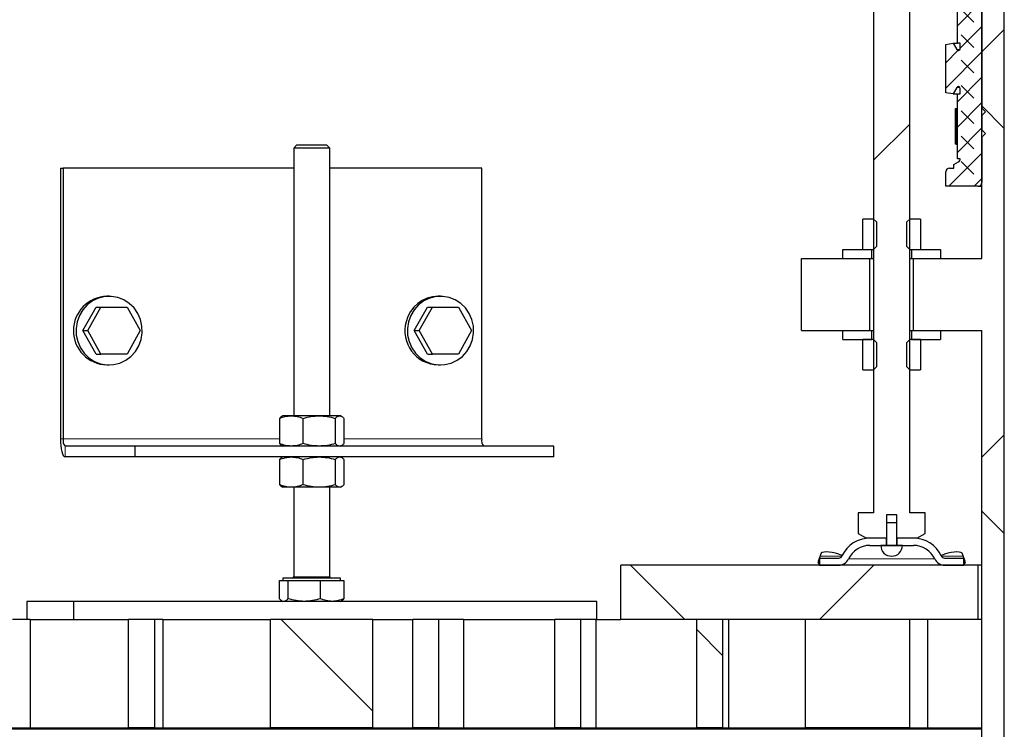
# Model space of a CAD drawing. Units: millimetres. Extents: x 0 to 420, y -170 to 297.
# Drawn here: x 97 to 108, y 168 to 176 of the extents above; entities that cross this region are included whole.
import ezdxf

# ---------------------------------------------------------------- set-up
doc = ezdxf.new("R2010")
doc.units = ezdxf.units.MM
pattern_1 = [(135, (0, 0), (-13.4704, -13.4704), []), (135, (-2e-14, 4.49), (-13.4704, -13.4704), []), (135, (-3e-14, 8.98), (-13.4704, -13.4704), []), (135, (-5e-14, 13.47), (-13.4704, -13.4704), [])]
pattern_2 = [(45, (0, 0), (-13.4704, 13.4704), []), (45, (4.49, 0), (-13.4704, 13.4704), []), (45, (8.98, 0), (-13.4704, 13.4704), []), (45, (13.47, 0), (-13.4704, 13.4704), [])]
pattern_3 = [(135, (-0.21047, 0.21047), (-0.42094951, 0.14031649), [0.1984375, -0.396875]), (135, (-0.21047, 0.4911), (-0.42094951, 0.14031649), [0.1984375, -0.396875]), (224.99997, (0, 0), (0.14031643, -0.14031657), [])]

msp = doc.modelspace()

# ---------------------------------------------------------------- hatches: boundary and pattern name
at = {"linetype": 'Continuous', "lineweight": 18}
h = msp.add_hatch(dxfattribs=at)
h.set_pattern_fill('DIN 201 Stahl und Stahlguss', style=0, pattern_type=2)
h.set_pattern_definition(pattern_2)
h.paths.add_polyline_path([(106.6946346, 170.3088278), (106.6946346, 170.0822327), (106.7871346, 170.0288278), (107.0086346, 170.0288278), (107.0086346, 170.2888278), (107.1206346, 170.2888278), (107.1206346, 170.0288278), (107.3421346, 170.0288278), (107.4346346, 170.0822327), (107.4346346, 170.3088278), (107.2646346, 170.3088278), (107.2646346, 182.4088278), (106.8646346, 182.4088278), (106.8646346, 170.3088278)], flags=0)
h = msp.add_hatch(dxfattribs=at)
h.set_pattern_fill('DIN 128 Elastomer-Rubber', scale=0.03125, angle=90, style=0, pattern_type=2)
h.set_pattern_definition(pattern_3)
edge = h.paths.add_edge_path(flags=0)
edge.add_line((107.6646346, 175.5003748), (107.6646346, 174.9634689))
edge.add_line((107.6646346, 174.9634689), (107.7446346, 174.9519218))
edge.add_line((107.7446346, 174.9519218), (107.7850491, 175.0219218))
edge.add_arc((107.8023696, 175.0119218), 0.02, 90, 150, ccw=False)
edge.add_line((107.8023696, 175.0319218), (107.8046346, 175.0319218))
edge.add_arc((107.8046346, 175.0119218), 0.02, 0, 90, ccw=False)
edge.add_line((107.8246346, 175.0119218), (107.8246346, 174.9519218))
edge.add_line((107.8246346, 174.9519218), (107.7926346, 174.9519218))
edge.add_line((107.7926346, 174.9519218), (107.7926346, 174.2319218))
edge.add_line((107.7926346, 174.2319218), (107.8246346, 174.2319218))
edge.add_arc((107.7846346, 174.2319218), 0.04, 300, 360, ccw=False)
edge.add_line((107.8046346, 174.1972808), (107.7553525, 174.1688278))
edge.add_line((107.7553525, 174.1688278), (107.7553525, 174.1288278))
edge.add_line((107.7553525, 174.1288278), (107.7046346, 174.1288278))
edge.add_arc((107.7046346, 174.0888278), 0.04, 90, 180)
edge.add_line((107.6646346, 174.0888278), (107.6646346, 173.9288278))
edge.add_line((107.6646346, 173.9288278), (108.0246346, 173.9288278))
edge.add_arc((108.0246346, 173.9688278), 0.04, 270, 360)
edge.add_line((108.0646346, 173.9688278), (108.0646346, 174.4719218))
edge.add_line((108.0646346, 174.4719218), (108.1046346, 174.5119218))
edge.add_line((108.1046346, 174.5119218), (108.0646346, 174.5519218))
edge.add_line((108.0646346, 174.5519218), (108.0646346, 174.7119218))
edge.add_line((108.0646346, 174.7119218), (108.1046346, 174.7519218))
edge.add_line((108.1046346, 174.7519218), (108.0646346, 174.7919218))
edge.add_line((108.0646346, 174.7919218), (108.0646346, 179.0657338))
edge.add_line((108.0646346, 179.0657338), (108.1046346, 179.1057338))
edge.add_line((108.1046346, 179.1057338), (108.0646346, 179.1457338))
edge.add_line((108.0646346, 179.1457338), (108.0646346, 179.3057338))
edge.add_line((108.0646346, 179.3057338), (108.1046346, 179.3457338))
edge.add_line((108.1046346, 179.3457338), (108.0646346, 179.3857338))
edge.add_line((108.0646346, 179.3857338), (108.0646346, 179.8888278))
edge.add_arc((108.0246346, 179.8888278), 0.04, 0, 90)
edge.add_line((108.0246346, 179.9288278), (107.6646346, 179.9288278))
edge.add_line((107.6646346, 179.9288278), (107.6646346, 179.7688278))
edge.add_arc((107.7046346, 179.7688278), 0.04, 180, 270)
edge.add_line((107.7046346, 179.7288278), (107.7553525, 179.7288278))
edge.add_line((107.7553525, 179.7288278), (107.7553525, 179.6888278))
edge.add_line((107.7553525, 179.6888278), (107.8046346, 179.6603748))
edge.add_arc((107.7846346, 179.6257338), 0.04, 0, 60, ccw=False)
edge.add_line((107.8246346, 179.6257338), (107.7926346, 179.6257338))
edge.add_line((107.7926346, 179.6257338), (107.7926346, 178.9057338))
edge.add_line((107.7926346, 178.9057338), (107.8246346, 178.9057338))
edge.add_line((107.8246346, 178.9057338), (107.8246346, 178.8457338))
edge.add_arc((107.8046346, 178.8457338), 0.02, 270, 360, ccw=False)
edge.add_line((107.8046346, 178.8257338), (107.8023696, 178.8257338))
edge.add_arc((107.8023696, 178.8457338), 0.02, 210, 270, ccw=False)
edge.add_line((107.7850491, 178.8357338), (107.7446346, 178.9057338))
edge.add_line((107.7446346, 178.9057338), (107.6646346, 178.8941868))
edge.add_line((107.6646346, 178.8941868), (107.6646346, 178.3572808))
edge.add_line((107.6646346, 178.3572808), (107.7446346, 178.3457338))
edge.add_line((107.7446346, 178.3457338), (107.7850491, 178.4157338))
edge.add_arc((107.8023696, 178.4057338), 0.02, 90, 150, ccw=False)
edge.add_line((107.8023696, 178.4257338), (107.8046346, 178.4257338))
edge.add_arc((107.8046346, 178.4057338), 0.02, 0, 90, ccw=False)
edge.add_line((107.8246346, 178.4057338), (107.8246346, 178.3457338))
edge.add_line((107.8246346, 178.3457338), (107.7926346, 178.3457338))
edge.add_line((107.7926346, 178.3457338), (107.7926346, 175.5119218))
edge.add_line((107.7926346, 175.5119218), (107.8246346, 175.5119218))
edge.add_line((107.8246346, 175.5119218), (107.8246346, 175.4519218))
edge.add_arc((107.8046346, 175.4519218), 0.02, 270, 360, ccw=False)
edge.add_line((107.8046346, 175.4319218), (107.8023696, 175.4319218))
edge.add_arc((107.8023696, 175.4519218), 0.02, 210, 270, ccw=False)
edge.add_line((107.7850491, 175.4419218), (107.7446346, 175.5119218))
edge.add_line((107.7446346, 175.5119218), (107.6646346, 175.5003748))
h = msp.add_hatch(dxfattribs=at)
h.set_pattern_fill('ANSI37', style=0)
h.paths.add_polyline_path([(102.0646346, 141.9288278), (102.0646346, 141.5288278), (108.0646346, 141.5288278), (108.0646346, 139.7288278), (108.3126346, 139.7288278), (108.3126346, 176.9288278), (108.1182244, 176.9288278), (108.0646346, 176.7288278), (108.0646346, 173.1288278), (107.3046346, 173.1288278), (107.3046346, 172.3288278), (108.0646346, 172.3288278), (108.0646346, 146.7288278), (104.0646346, 146.7288278), (104.0646346, 146.1288278), (108.0646346, 146.1288278), (108.0646346, 141.9288278)], flags=0)
h = msp.add_hatch(dxfattribs=at)
h.set_pattern_fill('DIN 128 Elastomer-Rubber', scale=0.03125, angle=90, style=0, pattern_type=2)
h.set_pattern_definition(pattern_3)
h.paths.add_polyline_path([(107.7786346, 174.7879218), (107.7706346, 174.7879218), (107.7706346, 174.7479218), (107.7786346, 174.7479218)], flags=0)
h = msp.add_hatch(dxfattribs=at)
h.set_pattern_fill('DIN 128 Elastomer-Rubber', scale=0.03125, angle=90, style=0, pattern_type=2)
h.set_pattern_definition(pattern_3)
h.paths.add_polyline_path([(107.7706346, 174.3959218), (107.7786346, 174.3959218), (107.7786346, 174.4359218), (107.7706346, 174.4359218)], flags=0)
h = msp.add_hatch(dxfattribs=at)
h.set_pattern_fill('DIN 201 Stahl und Stahlguss', style=0, pattern_type=2)
h.set_pattern_definition(pattern_2)
h.paths.add_polyline_path([(106.7446346, 173.5648278), (106.7446346, 173.2288278), (106.8641596, 173.2288278), (106.8966346, 173.2613028), (106.8966346, 173.5323528), (106.8641596, 173.5648278)], flags=0)
h = msp.add_hatch(dxfattribs=at)
h.set_pattern_fill('DIN 201 Stahl und Stahlguss', style=0, pattern_type=2)
h.set_pattern_definition(pattern_2)
h.paths.add_polyline_path([(107.2326346, 173.2613028), (107.2651096, 173.2288278), (107.3846346, 173.2288278), (107.3846346, 173.5648278), (107.2651096, 173.5648278), (107.2326346, 173.5323528)], flags=0)
h = msp.add_hatch(dxfattribs=at)
h.set_pattern_fill('DIN 201 Stahl und Stahlguss', angle=90, style=0, pattern_type=2)
h.set_pattern_definition(pattern_1)
h.paths.add_polyline_path([(106.5246346, 173.2288278), (106.5246346, 173.1288278), (106.8446346, 173.1288278), (106.8446346, 173.2288278)], flags=0)
h = msp.add_hatch(dxfattribs=at)
h.set_pattern_fill('DIN 201 Stahl und Stahlguss', angle=90, style=0, pattern_type=2)
h.set_pattern_definition(pattern_1)
h.paths.add_polyline_path([(107.6046346, 173.1288278), (107.6046346, 173.2288278), (107.2846346, 173.2288278), (107.2846346, 173.1288278)], flags=0)
h = msp.add_hatch(dxfattribs=at)
h.set_pattern_fill('ANSI37', style=0)
h.paths.add_polyline_path([(106.0646346, 173.1288278), (106.0646346, 172.3288278), (106.8246346, 172.3288278), (106.8246346, 173.1288278)], flags=0)
h = msp.add_hatch(dxfattribs=at)
h.set_pattern_fill('DIN 201 Stahl und Stahlguss', angle=90, style=0, pattern_type=2)
h.set_pattern_definition(pattern_1)
h.paths.add_polyline_path([(106.5246346, 172.3288278), (106.5246346, 172.2288278), (106.8446346, 172.2288278), (106.8446346, 172.3288278)], flags=0)
h = msp.add_hatch(dxfattribs=at)
h.set_pattern_fill('DIN 201 Stahl und Stahlguss', angle=90, style=0, pattern_type=2)
h.set_pattern_definition(pattern_1)
h.paths.add_polyline_path([(107.6046346, 172.2288278), (107.6046346, 172.3288278), (107.2846346, 172.3288278), (107.2846346, 172.2288278)], flags=0)
h = msp.add_hatch(dxfattribs=at)
h.set_pattern_fill('DIN 201 Stahl und Stahlguss', style=0, pattern_type=2)
h.set_pattern_definition(pattern_2)
h.paths.add_polyline_path([(106.7446346, 172.2288278), (106.7446346, 171.8928278), (106.8641596, 171.8928278), (106.8966346, 171.9253028), (106.8966346, 172.1963528), (106.8641596, 172.2288278)], flags=0)
h = msp.add_hatch(dxfattribs=at)
h.set_pattern_fill('DIN 201 Stahl und Stahlguss', style=0, pattern_type=2)
h.set_pattern_definition(pattern_2)
h.paths.add_polyline_path([(107.2326346, 171.9253028), (107.2651096, 171.8928278), (107.3846346, 171.8928278), (107.3846346, 172.2288278), (107.2651096, 172.2288278), (107.2326346, 172.1963528)], flags=0)
h = msp.add_hatch(dxfattribs=at)
h.set_pattern_fill('DIN 201 Stahl und Stahlguss', angle=90, style=0, pattern_type=2)
h.set_pattern_definition(pattern_1)
h.paths.add_polyline_path([(107.1206346, 170.2008278), (107.0086346, 170.2008278), (107.0086346, 169.9488278), (107.1206346, 169.9488278)], flags=0)
h = msp.add_hatch(dxfattribs=at)
h.set_pattern_fill('DIN 201 Stahl und Stahlguss', angle=90, style=0, pattern_type=2)
h.set_pattern_definition(pattern_1)
edge = h.paths.add_edge_path(flags=0)
edge.add_arc((106.822754, 169.6888278), 0.26, 90, 155.09893763, ccw=False)
edge.add_line((106.822754, 169.9488278), (107.0046346, 169.9488278))
edge.add_line((107.0046346, 169.9488278), (107.0046346, 170.0288278))
edge.add_line((107.0046346, 170.0288278), (106.822754, 170.0288278))
edge.add_arc((106.822754, 169.6888278), 0.34, 90, 155.09893763)
edge.add_arc((106.4780803, 169.8488278), 0.04, 270, 335.09893763, ccw=False)
edge.add_line((106.4780803, 169.8088278), (106.2646346, 169.8088278))
edge.add_line((106.2646346, 169.8088278), (106.2646346, 169.7288278))
edge.add_line((106.2646346, 169.7288278), (106.4780803, 169.7288278))
edge.add_arc((106.4780803, 169.8488278), 0.12, 270, 335.09893763)
h = msp.add_hatch(dxfattribs=at)
h.set_pattern_fill('DIN 201 Stahl und Stahlguss', angle=90, style=0, pattern_type=2)
h.set_pattern_definition(pattern_1)
edge = h.paths.add_edge_path(flags=0)
edge.add_line((107.1246346, 170.0288278), (107.1246346, 169.9488278))
edge.add_line((107.1246346, 169.9488278), (107.3065151, 169.9488278))
edge.add_arc((107.3065151, 169.6888278), 0.26, 24.90106237, 90, ccw=False)
edge.add_arc((107.6511889, 169.8488278), 0.12, 204.90106237, 270)
edge.add_line((107.6511889, 169.7288278), (107.8646346, 169.7288278))
edge.add_line((107.8646346, 169.7288278), (107.8646346, 169.8088278))
edge.add_line((107.8646346, 169.8088278), (107.6511889, 169.8088278))
edge.add_arc((107.6511889, 169.8488278), 0.04, 204.90106237, 270, ccw=False)
edge.add_arc((107.3065151, 169.6888278), 0.34, 24.90106237, 90)
edge.add_line((107.3065151, 170.0288278), (107.1246346, 170.0288278))
h = msp.add_hatch(dxfattribs=at)
h.set_pattern_fill('DIN 201 Stahl und Stahlguss', style=0, pattern_type=2)
h.set_pattern_definition(pattern_2)
edge = h.paths.add_edge_path(flags=0)
edge.add_arc((107.0646346, 169.9488278), 0.12, 180, 360)
edge.add_line((107.1846346, 169.9488278), (106.9446346, 169.9488278))
h = msp.add_hatch(dxfattribs=at)
h.set_pattern_fill('ANSI37', style=0)
h.paths.add_polyline_path([(104.0646346, 169.7288278), (104.0646346, 169.1288278), (108.0246346, 169.1288278), (108.0246346, 169.7288278)], flags=0)
h = msp.add_hatch(dxfattribs=at)
h.set_pattern_fill('ANSI34', angle=90, style=0)
h.paths.add_polyline_path([(98.9020564, 167.9288278), (98.9020564, 169.1288278), (98.6121791, 169.1288278), (98.6121791, 167.9288278)], flags=0)
h = msp.add_hatch(dxfattribs=at)
h.set_pattern_fill('ANSI34', angle=90, style=0)
h.paths.add_polyline_path([(101.3189765, 167.9288278), (101.3189765, 169.1288278), (100.1857989, 169.1288278), (100.1857989, 167.9288278)], flags=0)
h = msp.add_hatch(dxfattribs=at)
h.set_pattern_fill('ANSI34', angle=90, style=0)
h.paths.add_polyline_path([(102.049296, 167.9288278), (102.049296, 169.1288278), (101.7594187, 169.1288278), (101.7594187, 167.9288278)], flags=0)
h = msp.add_hatch(dxfattribs=at)
h.set_pattern_fill('ANSI34', angle=90, style=0)
h.paths.add_polyline_path([(103.6229158, 167.9288278), (103.6229158, 169.1288278), (103.3330385, 169.1288278), (103.3330385, 167.9288278)], flags=0)
h = msp.add_hatch(dxfattribs=at)
h.set_pattern_fill('ANSI34', angle=90, style=0)
h.paths.add_polyline_path([(105.1965356, 167.9288278), (105.1965356, 169.1288278), (104.9066583, 169.1288278), (104.9066583, 167.9288278)], flags=0)
h = msp.add_hatch(dxfattribs=at)
h.set_pattern_fill('ANSI34', angle=90, style=0)
h.paths.add_polyline_path([(107.2646346, 167.9288278), (107.2646346, 169.1288278), (106.1099686, 169.1288278), (106.1099686, 167.9288278)], flags=0)
h = msp.add_hatch(dxfattribs=at)
h.set_pattern_fill('DIN 201 Stahl und Stahlguss', angle=90, style=0, pattern_type=2)
h.set_pattern_definition(pattern_1)
edge = h.paths.add_edge_path(flags=0)
edge.add_line((63.0766346, 163.9048278), (63.0766346, 167.8368278))
edge.add_arc((63.1566346, 167.8368278), 0.08, 90, 180, ccw=False)
edge.add_line((63.1566346, 167.9168278), (108.0646346, 167.9168278))
edge.add_line((108.0646346, 167.9168278), (108.0646346, 167.9288278))
edge.add_line((108.0646346, 167.9288278), (63.1566346, 167.9288278))
edge.add_arc((63.1566346, 167.8368278), 0.092, 90, 180)
edge.add_line((63.0646346, 167.8368278), (63.0646346, 163.9048278))
edge.add_line((63.0646346, 163.9048278), (63.0766346, 163.9048278))
h = msp.add_hatch(dxfattribs=at)
h.set_pattern_fill('DIN 201 Stahl und Stahlguss', style=0, pattern_type=2)
h.set_pattern_definition(pattern_2)
edge = h.paths.add_edge_path(flags=0)
edge.add_line((63.0766346, 163.9048278), (63.0766346, 167.8368278))
edge.add_arc((63.1566346, 167.8368278), 0.08, 90, 180, ccw=False)
edge.add_line((63.1566346, 167.9168278), (108.0646346, 167.9168278))
edge.add_line((108.0646346, 167.9168278), (108.0646346, 167.9288278))
edge.add_line((108.0646346, 167.9288278), (63.1566346, 167.9288278))
edge.add_arc((63.1566346, 167.8368278), 0.092, 90, 180)
edge.add_line((63.0646346, 167.8368278), (63.0646346, 163.9048278))
edge.add_line((63.0646346, 163.9048278), (63.0766346, 163.9048278))

# ---------------------------------------------------------------- linework, layer by layer
at = {"color": 7, "linetype": 'Continuous', "lineweight": 25}
for p, q in [((106.8646346, 182.4088278), (106.8646346, 170.3088278)), ((107.2646346, 170.3088278), (107.2646346, 182.4088278)), ((108.0646346, 179.0657338), (108.0646346, 174.7919218)), ((107.7926346, 175.5119218), (107.7926346, 178.3457338)), ((108.3126346, 139.7288278), (108.3126346, 176.9288278)), ((108.0646346, 173.1288278), (108.0646346, 176.7288278)), ((107.6646346, 175.5003748), (107.7446346, 175.5119218)), ((107.6646346, 174.9634689), (107.6646346, 175.5003748)), ((107.7446346, 175.5119218), (107.7850491, 175.4419218)), ((107.7446346, 175.5119218), (107.7926346, 175.5119218)), ((107.8246346, 175.5119218), (107.7926346, 175.5119218)), ((107.8246346, 175.4519218), (107.8246346, 175.5119218)), ((107.8023696, 175.4319218), (107.8046346, 175.4319218)), ((107.7446346, 174.9519218), (107.6646346, 174.9634689)), ((107.7850491, 175.0219218), (107.7446346, 174.9519218)), ((107.7446346, 174.9519218), (107.7926346, 174.9519218)), ((107.7926346, 174.2319218), (107.7926346, 174.9519218)), ((107.7926346, 174.9519218), (107.8246346, 174.9519218)), ((107.8046346, 175.0319218), (107.8023696, 175.0319218)), ((107.8246346, 174.9519218), (107.8246346, 175.0119218)), ((107.7706346, 174.7479218), (107.7706346, 174.7879218)), ((107.7706346, 174.7879218), (107.7786346, 174.7879218)), ((107.7786346, 174.7479218), (107.7706346, 174.7479218)), ((107.7706724, 174.4359218), (107.7706724, 174.7479218)), ((107.7786346, 174.7879218), (107.7786346, 174.7479218)), ((107.7786346, 174.7879218), (107.7926346, 174.7879218)), ((107.7786346, 174.7479218), (107.7786724, 174.7479218)), ((107.7786724, 174.7479218), (107.7786724, 174.4359218)), ((107.7819625, 174.7479218), (107.7835329, 174.7479218)), ((107.7819625, 174.4359218), (107.7819625, 174.7479218)), ((107.7835329, 174.7479218), (107.7835329, 174.4359218)), ((108.0646346, 174.7919218), (108.1046346, 174.7519218)), ((108.1046346, 174.7519218), (108.0646346, 174.7119218)), ((108.0646346, 174.7119218), (108.0646346, 174.5519218)), ((108.0646346, 174.5519218), (108.1046346, 174.5119218)), ((108.1046346, 174.5119218), (108.0646346, 174.4719218)), ((107.7706346, 174.3959218), (107.7706346, 174.4359218)), ((107.7706346, 174.4359218), (107.7786346, 174.4359218)), ((107.7786346, 174.3959218), (107.7706346, 174.3959218)), ((107.7786346, 174.4359218), (107.7786346, 174.3959218)), ((107.7786724, 174.4359218), (107.7786346, 174.4359218)), ((107.7786346, 174.3959218), (107.7926346, 174.3959218)), ((107.7835329, 174.4359218), (107.7819625, 174.4359218)), ((108.0646346, 174.4719218), (108.0646346, 173.9688278)), ((100.4744404, 174.3848278), (100.4413204, 174.3517078)), ((100.4413204, 174.3517078), (100.4413204, 171.3848278)), ((100.8413204, 174.3517078), (100.4413204, 174.3517078)), ((100.8082004, 174.3848278), (100.4744404, 174.3848278)), ((100.8413204, 174.3517078), (100.8082004, 174.3848278)), ((100.8413204, 171.3848278), (100.8413204, 174.3517078)), ((107.7553525, 174.1688278), (107.8046346, 174.1972808)), ((107.8246346, 174.2319218), (107.7926346, 174.2319218)), ((97.8572241, 174.1288278), (97.8572241, 171.1288278)), ((97.8572241, 174.1288278), (97.8882824, 174.1288278)), ((97.8882824, 174.1288278), (97.8882824, 171.1288278)), ((100.4413204, 174.1288278), (97.8882824, 174.1288278)), ((102.5247264, 174.1288278), (100.8413204, 174.1288278)), ((102.5247264, 171.1288278), (102.5247264, 174.1288278)), ((107.6646346, 173.9288278), (107.6646346, 174.0888278)), ((107.7046346, 174.1288278), (107.7553525, 174.1288278)), ((107.7553525, 174.1288278), (107.7553525, 174.1688278)), ((108.0246346, 173.9288278), (107.6646346, 173.9288278)), ((108.0246346, 173.9288278), (108.0646346, 173.9288278)), ((106.7446346, 173.2288278), (106.7446346, 173.5648278)), ((106.8641596, 173.5648278), (106.7446346, 173.5648278)), ((106.8641596, 173.5648278), (106.8966346, 173.5323528)), ((106.8641596, 173.5648278), (106.8646346, 173.5648278)), ((106.8966346, 173.5323528), (106.8966346, 173.2613028)), ((107.2326346, 173.5323528), (107.2651096, 173.5648278)), ((107.2326346, 173.2613028), (107.2326346, 173.5323528)), ((107.2646346, 173.5648278), (107.2651096, 173.5648278)), ((107.3846346, 173.5648278), (107.2651096, 173.5648278)), ((107.3846346, 173.5648278), (107.3846346, 173.2288278)), ((106.5246346, 173.1288278), (106.5246346, 173.2288278)), ((106.5246346, 173.2288278), (106.8446346, 173.2288278)), ((106.7446346, 173.2288278), (106.8641596, 173.2288278)), ((106.8446346, 173.1288278), (106.8446346, 173.2288278)), ((106.8966346, 173.2613028), (106.8641596, 173.2288278)), ((106.8646346, 173.2288278), (106.8641596, 173.2288278)), ((107.2651096, 173.2288278), (107.2326346, 173.2613028)), ((107.2651096, 173.2288278), (107.2646346, 173.2288278)), ((107.2651096, 173.2288278), (107.3846346, 173.2288278)), ((107.2846346, 173.2288278), (107.2846346, 173.1288278)), ((107.2846346, 173.2288278), (107.6046346, 173.2288278)), ((107.6046346, 173.2288278), (107.6046346, 173.1288278)), ((106.0646346, 173.1288278), (106.8246346, 173.1288278)), ((106.0646346, 172.3288278), (106.0646346, 173.1288278)), ((106.5246346, 173.1288278), (106.8446346, 173.1288278)), ((106.8246346, 172.3288278), (106.8246346, 173.1288278)), ((106.8446346, 173.1288278), (106.8646346, 173.1288278)), ((107.2646346, 173.1288278), (107.2846346, 173.1288278)), ((107.2846346, 173.1288278), (107.6046346, 173.1288278)), ((107.3046346, 173.1288278), (107.3046346, 172.3288278)), ((107.3046346, 173.1288278), (108.0646346, 173.1288278)), ((98.3971272, 172.7088278), (98.3712453, 172.7088278)), ((102.0676454, 172.7088278), (102.0417635, 172.7088278)), ((98.1071349, 172.3288278), (98.2521311, 172.5888278)), ((98.1620046, 172.3288278), (98.3070007, 172.5888278)), ((98.2521311, 172.5888278), (98.3070007, 172.5888278)), ((98.3070007, 172.5888278), (98.596993, 172.5888278)), ((98.596993, 172.5888278), (98.7419892, 172.3288278)), ((101.7776531, 172.3288278), (101.9226492, 172.5888278)), ((101.8325227, 172.3288278), (101.9775189, 172.5888278)), ((101.9226492, 172.5888278), (101.9775189, 172.5888278)), ((101.9775189, 172.5888278), (102.2675112, 172.5888278)), ((102.2675112, 172.5888278), (102.4125073, 172.3288278)), ((98.1071349, 172.3288278), (98.1620046, 172.3288278)), ((98.2521311, 172.0688278), (98.1071349, 172.3288278)), ((98.3070007, 172.0688278), (98.1620046, 172.3288278)), ((98.7419892, 172.3288278), (98.596993, 172.0688278)), ((101.7776531, 172.3288278), (101.8325227, 172.3288278)), ((101.9226492, 172.0688278), (101.7776531, 172.3288278)), ((101.9775189, 172.0688278), (101.8325227, 172.3288278)), ((102.4125073, 172.3288278), (102.2675112, 172.0688278)), ((106.0646346, 172.3288278), (106.8246346, 172.3288278)), ((106.5246346, 172.2288278), (106.5246346, 172.3288278)), ((106.5246346, 172.3288278), (106.8446346, 172.3288278)), ((106.8446346, 172.2288278), (106.8446346, 172.3288278)), ((106.8446346, 172.3288278), (106.8646346, 172.3288278)), ((107.2646346, 172.3288278), (107.2846346, 172.3288278)), ((107.2846346, 172.3288278), (107.2846346, 172.2288278)), ((107.2846346, 172.3288278), (107.6046346, 172.3288278)), ((107.3046346, 172.3288278), (108.0646346, 172.3288278)), ((107.6046346, 172.3288278), (107.6046346, 172.2288278)), ((108.0646346, 146.7288278), (108.0646346, 172.3288278)), ((106.5246346, 172.2288278), (106.8446346, 172.2288278)), ((106.7446346, 171.8928278), (106.7446346, 172.2288278)), ((106.8641596, 172.2288278), (106.7446346, 172.2288278)), ((106.8641596, 172.2288278), (106.8966346, 172.1963528)), ((106.8641596, 172.2288278), (106.8646346, 172.2288278)), ((107.2326346, 172.1963528), (107.2651096, 172.2288278)), ((107.2646346, 172.2288278), (107.2651096, 172.2288278)), ((107.3846346, 172.2288278), (107.2651096, 172.2288278)), ((107.2846346, 172.2288278), (107.6046346, 172.2288278)), ((107.3846346, 172.2288278), (107.3846346, 171.8928278)), ((106.8966346, 172.1963528), (106.8966346, 171.9253028)), ((107.2326346, 171.9253028), (107.2326346, 172.1963528)), ((98.2521311, 172.0688278), (98.3070007, 172.0688278)), ((98.596993, 172.0688278), (98.3070007, 172.0688278)), ((101.9226492, 172.0688278), (101.9775189, 172.0688278)), ((102.2675112, 172.0688278), (101.9775189, 172.0688278)), ((98.3712453, 171.9488278), (98.3971272, 171.9488278)), ((102.0417635, 171.9488278), (102.0676454, 171.9488278)), ((106.7446346, 171.8928278), (106.8641596, 171.8928278)), ((106.8966346, 171.9253028), (106.8641596, 171.8928278)), ((106.8646346, 171.8928278), (106.8641596, 171.8928278)), ((107.2651096, 171.8928278), (107.2326346, 171.9253028)), ((107.2651096, 171.8928278), (107.2646346, 171.8928278)), ((107.2651096, 171.8928278), (107.3846346, 171.8928278)), ((100.2844068, 171.3562466), (100.2844068, 171.0774091)), ((100.3213204, 171.3848278), (100.309816, 171.3781857)), ((100.4150462, 171.3848278), (100.3213204, 171.3848278)), ((100.7241425, 171.3848278), (100.4150462, 171.3848278)), ((100.5456857, 171.0774091), (100.5456857, 171.3562466)), ((100.9504167, 171.3848278), (100.7241425, 171.3848278)), ((100.9025993, 171.3562466), (100.9025993, 171.0774091)), ((100.9613204, 171.3848278), (100.9504167, 171.3848278)), ((100.9728248, 171.3781857), (100.9613204, 171.3848278)), ((100.998234, 171.3562466), (100.998234, 171.0774091)), ((98.6854451, 171.0488278), (97.908988, 171.0488278)), ((98.6854451, 170.9288278), (98.6854451, 171.0488278)), ((103.3218891, 171.0488278), (98.6854451, 171.0488278)), ((100.3097558, 171.0555046), (100.3213204, 171.0488278)), ((100.9613204, 171.0488278), (100.972885, 171.0555046)), ((103.3218891, 170.9288278), (103.3218891, 171.0488278)), ((98.6854451, 170.9288278), (97.908988, 170.9288278)), ((103.3218891, 170.9288278), (98.6854451, 170.9288278)), ((100.2844068, 170.9002466), (100.2844068, 170.6214091)), ((100.3213204, 170.9288278), (100.309816, 170.9221857)), ((100.5456857, 170.6214091), (100.5456857, 170.9002466)), ((100.9025993, 170.9002466), (100.9025993, 170.6214091)), ((100.9728248, 170.9221857), (100.9613204, 170.9288278)), ((100.998234, 170.9002466), (100.998234, 170.6214091)), ((100.3097558, 170.5995046), (100.3213204, 170.5928278)), ((100.4150462, 170.5928278), (100.3213204, 170.5928278)), ((100.7241425, 170.5928278), (100.4150462, 170.5928278)), ((100.4413204, 170.5928278), (100.4413204, 169.6008278)), ((100.9504167, 170.5928278), (100.7241425, 170.5928278)), ((100.8413204, 169.6008278), (100.8413204, 170.5928278)), ((100.9613204, 170.5928278), (100.9504167, 170.5928278)), ((100.9613204, 170.5928278), (100.972885, 170.5995046)), ((106.6946346, 170.3088278), (106.6946346, 170.0822327)), ((106.8646346, 170.3088278), (106.6946346, 170.3088278)), ((107.1206346, 170.2888278), (107.0086346, 170.2888278)), ((107.0086346, 170.2888278), (107.0086346, 170.0288278)), ((107.1206346, 170.0288278), (107.1206346, 170.2888278)), ((107.4346346, 170.3088278), (107.2646346, 170.3088278)), ((107.4346346, 170.0822327), (107.4346346, 170.3088278)), ((107.0086346, 170.2008278), (107.0086346, 169.9488278)), ((107.0086346, 170.2008278), (107.1206346, 170.2008278)), ((107.1206346, 169.9488278), (107.1206346, 170.2008278)), ((106.6946346, 170.0822327), (106.7871346, 170.0288278)), ((107.0086346, 170.0288278), (106.7871346, 170.0288278)), ((107.0046346, 170.0288278), (106.822754, 170.0288278)), ((107.0046346, 170.0288278), (107.0046346, 169.9488278)), ((107.3421346, 170.0288278), (107.1206346, 170.0288278)), ((107.3065151, 170.0288278), (107.1246346, 170.0288278)), ((107.1246346, 169.9488278), (107.1246346, 170.0288278)), ((107.3421346, 170.0288278), (107.4346346, 170.0822327)), ((106.822754, 169.9488278), (107.0046346, 169.9488278)), ((107.1846346, 169.9488278), (106.9446346, 169.9488278)), ((107.0086346, 169.9488278), (107.1206346, 169.9488278)), ((107.1246346, 169.9488278), (107.3065151, 169.9488278)), ((106.279527, 169.8543351), (106.2556201, 169.7818304)), ((106.2646346, 169.8088278), (106.2750896, 169.8275663)), ((106.2646346, 169.8088278), (106.2646346, 169.7288278)), ((106.2646346, 169.8088278), (106.4780803, 169.8088278)), ((106.2750896, 169.8275663), (106.2788372, 169.8514732)), ((106.4788372, 169.8514732), (106.517837, 169.8392458)), ((107.6114322, 169.8392458), (107.6504319, 169.8514732)), ((107.6511889, 169.8088278), (107.8646346, 169.8088278)), ((107.873649, 169.7818304), (107.8497421, 169.8543351)), ((107.8504319, 169.8514732), (107.8541796, 169.8275663)), ((107.8541796, 169.8275663), (107.8646346, 169.8088278)), ((107.8646346, 169.7288278), (107.8646346, 169.8088278)), ((104.0646346, 169.1288278), (104.0646346, 169.7288278)), ((108.0246346, 169.7288278), (104.0646346, 169.7288278)), ((106.2511827, 169.7550617), (106.2646346, 169.7958585)), ((106.2549303, 169.7789686), (106.2511827, 169.7550617)), ((106.2511827, 169.7550617), (106.2646346, 169.7288278)), ((106.2549303, 169.7789686), (106.2556201, 169.7818304)), ((106.2646346, 169.7288278), (106.4780803, 169.7288278)), ((107.6511889, 169.7288278), (107.8646346, 169.7288278)), ((107.8646346, 169.7958585), (107.8780865, 169.7550617)), ((107.8646346, 169.7288278), (107.8780865, 169.7550617)), ((107.873649, 169.7818304), (107.8743388, 169.7789686)), ((107.8780865, 169.7550617), (107.8743388, 169.7789686)), ((108.0246346, 169.1288278), (108.0246346, 169.7288278)), ((108.0646346, 169.7288278), (108.0246346, 169.7288278)), ((100.2844068, 169.5608278), (100.3322241, 169.5608278)), ((100.2844068, 169.3574091), (100.2844068, 169.5608278)), ((100.3213204, 169.5848278), (100.3213204, 169.5608278)), ((100.9613204, 169.5848278), (100.3213204, 169.5848278)), ((100.3322241, 169.5608278), (100.3800415, 169.5608278)), ((100.3800415, 169.5608278), (100.5584983, 169.5608278)), ((100.3800415, 169.3574091), (100.3800415, 169.5608278)), ((100.5584983, 169.5608278), (100.7369551, 169.5608278)), ((100.7369551, 169.3574091), (100.7369551, 169.5608278)), ((100.7369551, 169.5608278), (100.8675946, 169.5608278)), ((100.8675946, 169.5608278), (100.998234, 169.5608278)), ((100.9613204, 169.5608278), (100.9613204, 169.5848278)), ((100.998234, 169.5608278), (100.998234, 169.3574091)), ((97.4847239, 169.3288278), (97.4847239, 169.1288278)), ((98.002362, 169.3288278), (97.4847239, 169.3288278)), ((98.002362, 169.3288278), (98.002362, 169.1288278)), ((103.7979169, 169.3288278), (98.002362, 169.3288278)), ((100.310032, 169.3353452), (100.3213204, 169.3288278)), ((100.9613204, 169.3288278), (100.9726088, 169.3353452)), ((103.7979169, 169.1288278), (103.7979169, 169.3288278)), ((97.5232828, 169.1288278), (97.3284366, 169.1288278)), ((97.5232828, 169.1288278), (97.5232828, 167.9288278)), ((97.5232828, 169.1288278), (98.6121791, 169.1288278)), ((98.6121791, 167.9288278), (98.6121791, 169.1288278)), ((98.9020564, 169.1288278), (98.6121791, 169.1288278)), ((98.9020564, 167.9288278), (98.9020564, 169.1288278)), ((98.99149, 169.1288278), (98.9020564, 169.1288278)), ((98.99149, 169.1288278), (98.99149, 167.9288278)), ((98.99149, 169.1288278), (100.1857989, 169.1288278)), ((100.1857989, 167.9288278), (100.1857989, 169.1288278)), ((101.3189765, 169.1288278), (100.1857989, 169.1288278)), ((101.3189765, 167.9288278), (101.3189765, 169.1288278)), ((101.3189765, 169.1288278), (101.7594187, 169.1288278)), ((101.7594187, 167.9288278), (101.7594187, 169.1288278)), ((102.049296, 169.1288278), (101.7594187, 169.1288278)), ((102.049296, 167.9288278), (102.049296, 169.1288278)), ((102.3213095, 169.1288278), (102.049296, 169.1288278)), ((102.3213095, 169.1288278), (102.3213095, 167.9288278)), ((102.3213095, 169.1288278), (103.3330385, 169.1288278)), ((103.3330385, 167.9288278), (103.3330385, 169.1288278)), ((103.6229158, 169.1288278), (103.3330385, 169.1288278)), ((103.6229158, 167.9288278), (103.6229158, 169.1288278)), ((103.7895168, 169.1288278), (103.6229158, 169.1288278)), ((103.7895168, 169.1288278), (103.7895168, 167.9288278)), ((103.7895168, 169.1288278), (104.0646346, 169.1288278)), ((108.0246346, 169.1288278), (104.0646346, 169.1288278)), ((104.9066583, 167.9288278), (104.9066583, 169.1288278)), ((105.1965356, 169.1288278), (104.9066583, 169.1288278)), ((105.1965356, 167.9288278), (105.1965356, 169.1288278)), ((105.257724, 169.1288278), (105.257724, 167.9288278)), ((106.1099686, 167.9288278), (106.1099686, 169.1288278)), ((107.2646346, 169.1288278), (106.1099686, 169.1288278)), ((107.2646346, 167.9288278), (107.2646346, 169.1288278)), ((107.4622648, 169.1288278), (107.4622648, 167.9288278)), ((107.4622648, 169.1288278), (107.4622648, 167.9288278)), ((108.0646346, 169.1288278), (108.0246346, 169.1288278)), ((63.1566346, 167.9288278), (108.0646346, 167.9288278)), ((63.1566346, 167.9288278), (108.0646346, 167.9288278)), ((63.1566346, 167.9168278), (108.0646346, 167.9168278)), ((63.1566346, 167.9168278), (108.0646346, 167.9168278)), ((98.9020564, 167.9288278), (98.6121791, 167.9288278)), ((101.3189765, 167.9288278), (100.1857989, 167.9288278)), ((102.049296, 167.9288278), (101.7594187, 167.9288278)), ((103.6229158, 167.9288278), (103.3330385, 167.9288278)), ((105.1965356, 167.9288278), (104.9066583, 167.9288278)), ((107.2646346, 167.9288278), (106.1099686, 167.9288278)), ((108.0646346, 167.9168278), (108.0646346, 167.9288278)), ((108.0646346, 167.9168278), (108.0646346, 167.9288278))]:
    msp.add_line(p, q, dxfattribs=at)
at = {"color": 8, "linetype": 'Continuous', "lineweight": 18}
for p, q in [((107.7850491, 175.4419218), (107.8219551, 175.4419218)), ((107.7850491, 175.0219218), (107.8219551, 175.0219218)), ((97.8882824, 171.1288278), (97.8572241, 171.1288278)), ((100.2844068, 171.1288278), (97.8882824, 171.1288278)), ((102.5247264, 171.1288278), (100.998234, 171.1288278)), ((97.908988, 171.0488278), (97.908988, 170.9288278)), ((106.2646346, 169.8083994), (106.2549303, 169.7789686)), ((106.2788372, 169.8514732), (106.2647758, 169.8088278)), ((106.2750896, 169.8275663), (106.5119616, 169.8275663)), ((107.6173075, 169.8275663), (107.8541796, 169.8275663)), ((107.8644933, 169.8088278), (107.8504319, 169.8514732)), ((107.8743388, 169.7789686), (107.8646346, 169.8083994)), ((107.5423445, 169.7983015), (106.5869246, 169.7983015)), ((100.4413204, 169.6008278), (100.8413204, 169.6008278))]:
    msp.add_line(p, q, dxfattribs=at)
at = {"color": 7, "linetype": 'Continuous', "lineweight": 25, "flags": 128}
for points in [[(98.5806532, 171.9997382), (98.6391413, 172.0431287), (98.688329, 172.0974985), (98.726326, 172.1607581), (98.7516721, 172.2304766), (98.7633932, 172.3039746), (98.7610389, 172.3784278), (98.7446997, 172.4509748), (98.7150034, 172.5188278), (98.6730914, 172.5793792), (98.6205742, 172.6303021), (98.5594701, 172.6696395), (98.4921272, 172.6958796), (98.4211336, 172.7080142), (98.3492174, 172.7055769), (98.2791423, 172.6886613), (98.2136013, 172.6579175), (98.1551132, 172.614527), (98.1059255, 172.5601572), (98.0679285, 172.4968975), (98.0425824, 172.4271791), (98.0308613, 172.353681), (98.0332156, 172.2792279), (98.0495548, 172.2066808), (98.0792511, 172.1388278), (98.1211631, 172.0782764), (98.1736803, 172.0273536), (98.2347844, 171.9880162), (98.3021272, 171.961776), (98.3731209, 171.9496414), (98.4450371, 171.9520788), (98.5151122, 171.9689944), (98.5806532, 171.9997382)], [(101.7131006, 172.4271791), (101.7013795, 172.353681), (101.7037338, 172.2792279), (101.720073, 172.2066808), (101.7497692, 172.1388278), (101.7916812, 172.0782764), (101.8441984, 172.0273536), (101.9053025, 171.9880162), (101.9726454, 171.961776), (102.0436391, 171.9496414), (102.1155553, 171.9520788), (102.1856303, 171.9689944), (102.2511713, 171.9997382), (102.3096595, 172.0431287), (102.3588472, 172.0974985), (102.3968442, 172.1607581), (102.4221902, 172.2304766), (102.4339113, 172.3039746), (102.431557, 172.3784278), (102.4152178, 172.4509748), (102.3855216, 172.5188278), (102.3436096, 172.5793792), (102.2910924, 172.6303021), (102.2299883, 172.6696395), (102.1626454, 172.6958796), (102.0916517, 172.7080142), (102.0197355, 172.7055769), (101.9496604, 172.6886613), (101.8841195, 172.6579175), (101.8256313, 172.614527), (101.7764436, 172.5601572), (101.7384466, 172.4968975), (101.7131006, 172.4271791)], [(97.8572241, 171.1288278), (97.8582188, 171.0898098), (97.8611644, 171.0522911), (97.8659479, 171.0177138), (97.8723854, 170.9874065), (97.8802295, 170.9625339), (97.8891788, 170.9440519), (97.8988893, 170.9326708), (97.908988, 170.9288278)], [(106.4788372, 169.8514732), (106.441467, 169.8619848), (106.4051728, 169.8697956), (106.3713495, 169.8746055), (106.3412968, 169.8762296), (106.3161696, 169.8746055), (106.2969336, 169.8697956), (106.284328, 169.8619848), (106.2788372, 169.8514732)], [(107.8504319, 169.8514732), (107.8449411, 169.8619848), (107.8323356, 169.8697956), (107.8130996, 169.8746055), (107.7879724, 169.8762296), (107.7579197, 169.8746055), (107.7240963, 169.8697956), (107.6878021, 169.8619848), (107.6504319, 169.8514732)]]:
    msp.add_lwpolyline(points, dxfattribs=at)
at = {"color": 7, "linetype": 'Continuous', "lineweight": 25}
for centre, radius, start, end in [((107.8023696, 175.4519218), 0.02, 210, 270), ((107.8046346, 175.4519218), 0.02, 270, 0), ((107.8023696, 175.0119218), 0.02, 90, 150), ((107.8046346, 175.0119218), 0.02, 0, 90), ((107.7846346, 174.2319218), 0.04, 300, 0), ((107.7046346, 174.0888278), 0.04, 90, 180), ((108.0246346, 173.9688278), 0.04, 270, 0), ((98.3811697, 172.3288278), 0.3801296, 91.49604175, 268.50395825), ((102.0466418, 172.3387087), 0.3701513, 90.75513654, 166.17179498), ((102.0499376, 172.3254529), 0.3767137, 164.33359819, 268.75667812), ((97.9810856, 171.1101676), 0.0946607, 168.63094549, 220.39069191), ((102.6175296, 171.1101676), 0.0946607, 168.63094549, 220.39069191), ((106.822754, 169.6888278), 0.34, 90, 155.09893763), ((107.3065151, 169.6888278), 0.34, 24.90106237, 90), ((106.822754, 169.6888278), 0.26, 90, 155.09893763), ((107.0646346, 169.9488278), 0.12, 180, 0), ((107.3065151, 169.6888278), 0.26, 24.90106237, 90), ((106.4780803, 169.8488278), 0.04, 270, 335.09893763), ((107.6511889, 169.8488278), 0.04, 204.90106237, 270), ((106.4780803, 169.8488278), 0.12, 270, 335.09893763), ((107.6511889, 169.8488278), 0.12, 204.90106237, 270), ((100.4253204, 169.6008278), 0.016, 270, 0), ((100.8573204, 169.6008278), 0.016, 180, 270)]:
    msp.add_arc(centre, radius, start, end, dxfattribs=at)
for points, knots in [([(100.2844068, 171.3562466), (100.3056232, 171.364235), (100.348445, 171.3803583), (100.3927118, 171.383329), (100.4150462, 171.3848278)], [0, 0, 0, 0, 0.4954579635, 1, 1, 1, 1]), ([(100.3100252, 171.3778233), (100.3094549, 171.3776537), (100.3007323, 171.3750587), (100.2922937, 171.3653348), (100.2844068, 171.3562466)], [0, 0, 0, 0, 0.0653844788, 1, 1, 1, 1]), ([(100.4150462, 171.3848278), (100.4369364, 171.3833876), (100.4812027, 171.3804752), (100.5240346, 171.3643817), (100.5456857, 171.3562466)], [0, 0, 0, 0, 0.4945107285, 1, 1, 1, 1]), ([(100.5456857, 171.3562466), (100.5746679, 171.364235), (100.6331636, 171.3803583), (100.6936331, 171.383329), (100.7241425, 171.3848278)], [0, 0, 0, 0, 0.4954579635, 1, 1, 1, 1]), ([(100.7241425, 171.3848278), (100.754045, 171.3833876), (100.8145139, 171.3804752), (100.8730234, 171.3643817), (100.9025993, 171.3562466)], [0, 0, 0, 0, 0.4945107285, 1, 1, 1, 1]), ([(100.9025993, 171.3562466), (100.9103651, 171.364235), (100.9260389, 171.3803583), (100.9422417, 171.383329), (100.9504167, 171.3848278)], [0, 0, 0, 0, 0.4954579635, 1, 1, 1, 1]), ([(100.9504167, 171.3848278), (100.958429, 171.3833876), (100.9746316, 171.3804752), (100.9903092, 171.3643817), (100.998234, 171.3562466)], [0, 0, 0, 0, 0.4945107285, 1, 1, 1, 1]), ([(100.4150462, 171.0488278), (100.3931561, 171.0502681), (100.3488898, 171.0531805), (100.3060579, 171.069274), (100.2844068, 171.0774091)], [0, 0, 0, 0, 0.4945107196, 1, 1, 1, 1]), ([(100.2844068, 171.0774091), (100.2921358, 171.0685067), (100.3005714, 171.0587904), (100.309293, 171.0561864), (100.3100235, 171.0559683)], [0, 0, 0, 0, 0.9162360103, 1, 1, 1, 1]), ([(100.5456857, 171.0774091), (100.5244693, 171.0694207), (100.4816474, 171.0532974), (100.4373807, 171.0503267), (100.4150462, 171.0488278)], [0, 0, 0, 0, 0.4954579597, 1, 1, 1, 1]), ([(100.7241425, 171.0488278), (100.69424, 171.0502681), (100.6337711, 171.0531805), (100.5752616, 171.069274), (100.5456857, 171.0774091)], [0, 0, 0, 0, 0.4945107196, 1, 1, 1, 1]), ([(100.9025993, 171.0774091), (100.8736171, 171.0694207), (100.8151214, 171.0532974), (100.7546519, 171.0503267), (100.7241425, 171.0488278)], [0, 0, 0, 0, 0.4954579597, 1, 1, 1, 1]), ([(100.9504167, 171.0488278), (100.9424043, 171.0502681), (100.9262017, 171.0531805), (100.9105242, 171.069274), (100.9025993, 171.0774091)], [0, 0, 0, 0, 0.4945107196, 1, 1, 1, 1]), ([(100.998234, 171.0774091), (100.9904683, 171.0694207), (100.9747944, 171.0532974), (100.9585916, 171.0503267), (100.9504167, 171.0488278)], [0, 0, 0, 0, 0.4954579597, 1, 1, 1, 1]), ([(100.2844068, 170.9002466), (100.3056232, 170.908235), (100.348445, 170.9243583), (100.3927118, 170.927329), (100.4150462, 170.9288278)], [0, 0, 0, 0, 0.4954579635, 1, 1, 1, 1]), ([(100.3100252, 170.9218233), (100.3094549, 170.9216537), (100.3007323, 170.9190587), (100.2922937, 170.9093348), (100.2844068, 170.9002466)], [0, 0, 0, 0, 0.0653844788, 1, 1, 1, 1]), ([(100.4150462, 170.9288278), (100.4369364, 170.9273876), (100.4812027, 170.9244752), (100.5240346, 170.9083817), (100.5456857, 170.9002466)], [0, 0, 0, 0, 0.4945107285, 1, 1, 1, 1]), ([(100.5456857, 170.9002466), (100.5746679, 170.908235), (100.6331636, 170.9243583), (100.6936331, 170.927329), (100.7241425, 170.9288278)], [0, 0, 0, 0, 0.4954579635, 1, 1, 1, 1]), ([(100.7241425, 170.9288278), (100.754045, 170.9273876), (100.8145139, 170.9244752), (100.8730234, 170.9083817), (100.9025993, 170.9002466)], [0, 0, 0, 0, 0.4945107285, 1, 1, 1, 1]), ([(100.9025993, 170.9002466), (100.9103651, 170.908235), (100.9260389, 170.9243583), (100.9422417, 170.927329), (100.9504167, 170.9288278)], [0, 0, 0, 0, 0.4954579635, 1, 1, 1, 1]), ([(100.9504167, 170.9288278), (100.958429, 170.9273876), (100.9746316, 170.9244752), (100.9903092, 170.9083817), (100.998234, 170.9002466)], [0, 0, 0, 0, 0.4945107285, 1, 1, 1, 1]), ([(100.4150462, 170.5928278), (100.3931561, 170.5942681), (100.3488898, 170.5971805), (100.3060579, 170.613274), (100.2844068, 170.6214091)], [0, 0, 0, 0, 0.4945107196, 1, 1, 1, 1]), ([(100.2844068, 170.6214091), (100.2921358, 170.6125067), (100.3005714, 170.6027904), (100.309293, 170.6001864), (100.3100235, 170.5999683)], [0, 0, 0, 0, 0.9162360103, 1, 1, 1, 1]), ([(100.5456857, 170.6214091), (100.5244693, 170.6134207), (100.4816474, 170.5972974), (100.4373807, 170.5943267), (100.4150462, 170.5928278)], [0, 0, 0, 0, 0.4954579597, 1, 1, 1, 1]), ([(100.7241425, 170.5928278), (100.69424, 170.5942681), (100.6337711, 170.5971805), (100.5752616, 170.613274), (100.5456857, 170.6214091)], [0, 0, 0, 0, 0.4945107196, 1, 1, 1, 1]), ([(100.9025993, 170.6214091), (100.8736171, 170.6134207), (100.8151214, 170.5972974), (100.7546519, 170.5943267), (100.7241425, 170.5928278)], [0, 0, 0, 0, 0.4954579597, 1, 1, 1, 1]), ([(100.9504167, 170.5928278), (100.9424043, 170.5942681), (100.9262017, 170.5971805), (100.9105242, 170.613274), (100.9025993, 170.6214091)], [0, 0, 0, 0, 0.4945107196, 1, 1, 1, 1]), ([(100.998234, 170.6214091), (100.9904683, 170.6134207), (100.9747944, 170.5972974), (100.9585916, 170.5943267), (100.9504167, 170.5928278)], [0, 0, 0, 0, 0.4954579597, 1, 1, 1, 1]), ([(100.3102805, 169.3357518), (100.309625, 169.3359452), (100.3008163, 169.3385438), (100.2922945, 169.348341), (100.2844068, 169.3574091)], [0, 0, 0, 0, 0.0744207042, 1, 1, 1, 1]), ([(100.3800415, 169.3574091), (100.3722758, 169.3494207), (100.3566019, 169.3332974), (100.3403991, 169.3303267), (100.3322241, 169.3288278)], [0, 0, 0, 0, 0.4954579635, 1, 1, 1, 1]), ([(100.5584983, 169.3288278), (100.5285958, 169.3302681), (100.4681269, 169.3331805), (100.4096174, 169.349274), (100.3800415, 169.3574091)], [0, 0, 0, 0, 0.4945107285, 1, 1, 1, 1]), ([(100.7369551, 169.3574091), (100.707973, 169.3494207), (100.6494772, 169.3332974), (100.5890077, 169.3303267), (100.5584983, 169.3288278)], [0, 0, 0, 0, 0.4954579635, 1, 1, 1, 1]), ([(100.8675946, 169.3288278), (100.8457044, 169.3302681), (100.8014381, 169.3331805), (100.7586062, 169.349274), (100.7369551, 169.3574091)], [0, 0, 0, 0, 0.4945107285, 1, 1, 1, 1]), ([(100.998234, 169.3574091), (100.9770176, 169.3494207), (100.9341958, 169.3332974), (100.889929, 169.3303267), (100.8675946, 169.3288278)], [0, 0, 0, 0, 0.4954579635, 1, 1, 1, 1]), ([(100.9723603, 169.3357518), (100.9730159, 169.3359452), (100.9818245, 169.3385438), (100.9903464, 169.348341), (100.998234, 169.3574091)], [0, 0, 0, 0, 0.0744207042, 1, 1, 1, 1])]:
    msp.add_open_spline(points, degree=3, knots=knots, dxfattribs=at)

doc.saveas('drawing.dxf')
